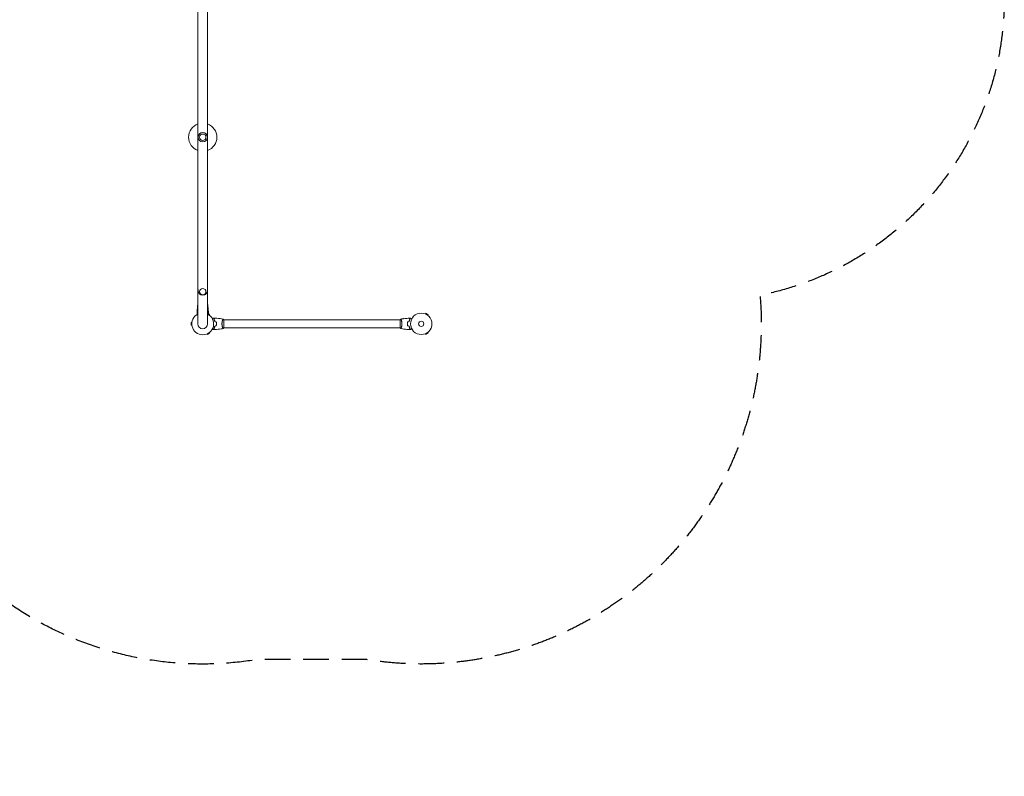
# Model space of a CAD drawing. Units: millimetres. Extents: x -4561 to 5816, y -4087 to 4433.
# Drawn here: x 941 to 5816, y -4087 to -342 of the extents above; entities that cross this region are included whole.
import ezdxf

# ---------------------------------------------------------------- set-up
doc = ezdxf.new("R2010")
doc.units = ezdxf.units.MM
doc.header["$LTSCALE"] = 20
doc.linetypes.add('HIDDEN', pattern=[9.525, 6.35, -3.175])
doc.layers.add('2d', color=230, linetype='Continuous')
doc.layers.add('EN-SafetyZone', color=93, linetype='HIDDEN')

msp = doc.modelspace()

# ---------------------------------------------------------------- linework, layer by layer
at = {"layer": '2d', "lineweight": 0}
for p, q in [((1822.8, 0), (1822.8, -1847.1)), ((1871.2, -1847.1), (1871.2, 0)), ((1824, -1677.5), (1824, -1682.6)), ((1870, -1677.5), (1870, -1682.6)), ((1822.8, -1752), (1822.5, -1752)), ((1871.5, -1752), (1871.2, -1752)), ((1881.3, -1800.6), (1874, -1796.4)), ((1879.4, -1803.9), (1881.3, -1800.6)), ((2948.3, -1797.7), (2948.3, -1797.7)), ((2948.3, -1797.7), (2948.3, -1797.7)), ((2949.7, -1798.3), (2952.1, -1794.1)), ((2963.3, -1800.6), (2952.1, -1794.1)), ((2960.9, -1804.8), (2963.3, -1800.6)), ((1789.6, -1840.6), (1789.6, -1853.6)), ((1793.4, -1840.6), (1789.6, -1840.6)), ((1945.8, -1828.1), (1945.8, -1828.1)), ((1951, -1866.6), (1951, -1827.6)), ((2825, -1828.1), (1951, -1828.1)), ((2825, -1827.6), (2825, -1866.6)), ((2830.2, -1828.1), (2830.2, -1828.1)), ((2962.1, -1805.7), (2962.1, -1805.7)), ((2962.1, -1805.7), (2962.1, -1805.7)), ((1793.4, -1853.6), (1789.6, -1853.6)), ((1868.2, -1896.8), (1870.1, -1900)), ((1870.1, -1900), (1881.3, -1893.5)), ((1879.4, -1890.3), (1881.3, -1893.5)), ((1945.8, -1866.1), (1945.8, -1866.1)), ((2825, -1866.1), (1951, -1866.1)), ((2830.2, -1866.1), (2830.2, -1866.1)), ((2948.3, -1896.4), (2948.3, -1896.5)), ((2948.3, -1896.5), (2948.3, -1896.5)), ((2949.7, -1895.9), (2952.1, -1900)), ((2952.1, -1900), (2963.3, -1893.5)), ((2960.9, -1889.4), (2963.3, -1893.5)), ((2962.1, -1888.5), (2962.1, -1888.5)), ((2962.1, -1888.5), (2962.1, -1888.5))]:
    msp.add_line(p, q, dxfattribs=at)
for centre, radius in [((1847, -923.5), 23), ((1847, -923.5), 16), ((2929, -1847.1), 53), ((2929, -1847.1), 13)]:
    msp.add_circle(centre, radius, dxfattribs=at)
for centre, radius, start, end in [((1847, -923.5), 70, 110.1818, 249.8182), ((1847, -923.5), 70, 290.1818, 69.8182), ((1847, -1682.6), 23, 180, 0), ((1847, -1847.1), 54, 116.5656, 63.4344), ((1847, -1847.1), 24.2, 180, 0)]:
    msp.add_arc(centre, radius, start, end, dxfattribs=at)
msp.add_ellipse((1847, -1687.6), major_axis=(-16, 0), ratio=0.953717, start_param=-1.570796, end_param=4.712389, dxfattribs=at)
for points, knots in [([(1819.2, -1786.7), (1819.3, -1783.4), (1819.5, -1780), (1820.1, -1771.5), (1820.6, -1766.3), (1821.4, -1759.6), (1821.6, -1758.1), (1821.9, -1755.8), (1822, -1755), (1822.2, -1753.9), (1822.3, -1753.5), (1822.4, -1752.9), (1822.4, -1752.8), (1822.4, -1752.5), (1822.4, -1752.4), (1822.5, -1752.2), (1822.5, -1752.2), (1822.5, -1752.1), (1822.5, -1752.1), (1822.5, -1752), (1822.5, -1752), (1822.5, -1752), (1822.5, -1752), (1822.5, -1752)], [0, 0, 0, 0, 10.001335, 10.001335, 25.652133, 25.652133, 30.268367, 30.268367, 32.576984, 32.576984, 33.731356, 33.731356, 34.308549, 34.308549, 34.597147, 34.597147, 34.741446, 34.741446, 34.813595, 34.813595, 34.84967, 34.84967, 34.862298, 34.862298, 34.862298, 34.862298]), ([(1822.8, -1752.4), (1822.8, -1752.4), (1822.7, -1752.3), (1822.6, -1752.2), (1822.5, -1752.1), (1822.5, -1752), (1822.5, -1752), (1822.5, -1752), (1822.5, -1752), (1822.5, -1752), (1822.5, -1752), (1822.5, -1752)], [0.037863044, 0.037863044, 0.037863044, 0.037863044, 0.038968554, 0.038968554, 0.041752022, 0.041752022, 0.043143757, 0.043143757, 0.044535491, 0.044535491, 0.044538066, 0.044538066, 0.044538066, 0.044538066]), ([(1871.5, -1752), (1871.5, -1752), (1871.5, -1752), (1871.5, -1752), (1871.5, -1752), (1871.5, -1752), (1871.5, -1752), (1871.5, -1752.1), (1871.5, -1752.1), (1871.4, -1752.2), (1871.4, -1752.3), (1871.3, -1752.3), (1871.2, -1752.4), (1871.2, -1752.4)], [0.133736894, 0.133736894, 0.133736894, 0.133736894, 0.133759446, 0.133759446, 0.13515596, 0.13515596, 0.136552475, 0.136552475, 0.13794899, 0.13794899, 0.139345504, 0.139345504, 0.140472294, 0.140472294, 0.140472294, 0.140472294]), ([(1871.5, -1752), (1871.5, -1752), (1871.5, -1752), (1871.5, -1752.1), (1871.5, -1752.1), (1871.4, -1752.2), (1871.4, -1752.3), (1871.3, -1752.3), (1871.3, -1752.4), (1871.2, -1752.4)], [0.135288731, 0.135288731, 0.135288731, 0.135288731, 0.136552475, 0.136552475, 0.13794899, 0.13794899, 0.139345504, 0.139345504, 0.140000337, 0.140000337, 0.140000337, 0.140000337]), ([(1871.5, -1752), (1871.5, -1752), (1871.5, -1752), (1871.5, -1752.1), (1871.5, -1752.1), (1871.4, -1752.2), (1871.4, -1752.3), (1871.3, -1752.3), (1871.3, -1752.4), (1871.2, -1752.4)], [0.135288731, 0.135288731, 0.135288731, 0.135288731, 0.136552475, 0.136552475, 0.13794899, 0.13794899, 0.139345504, 0.139345504, 0.140000337, 0.140000337, 0.140000337, 0.140000337]), ([(1871.5, -1752), (1871.5, -1752), (1871.5, -1752), (1871.5, -1752.1), (1871.5, -1752.1), (1871.4, -1752.2), (1871.4, -1752.3), (1871.3, -1752.3), (1871.3, -1752.4), (1871.2, -1752.4)], [0.135288731, 0.135288731, 0.135288731, 0.135288731, 0.136552475, 0.136552475, 0.13794899, 0.13794899, 0.139345504, 0.139345504, 0.140000337, 0.140000337, 0.140000337, 0.140000337]), ([(1871.5, -1752), (1872, -1755), (1872.4, -1758.1), (1873.4, -1766.3), (1873.9, -1771.5), (1874.5, -1780), (1874.7, -1783.4), (1874.8, -1786.7)], [0.016068, 0.016068, 0.016068, 0.016068, 9.233301, 9.233301, 24.884098, 24.884098, 34.885433, 34.885433, 34.885433, 34.885433]), ([(1871.5, -1752), (1871.5, -1752), (1871.5, -1752), (1871.5, -1752), (1871.5, -1752), (1871.5, -1752)], [0.1337367792, 0.1337367792, 0.1337367792, 0.1337367792, 0.133759446, 0.133759446, 0.1344924851, 0.1344924851, 0.1344924851, 0.1344924851]), ([(1871.5, -1752), (1871.5, -1752), (1871.5, -1752), (1871.5, -1752), (1871.5, -1752), (1871.5, -1752)], [0.1337364762, 0.1337364762, 0.1337364762, 0.1337364762, 0.133759446, 0.133759446, 0.1344924851, 0.1344924851, 0.1344924851, 0.1344924851]), ([(1871.5, -1752), (1871.5, -1752), (1871.5, -1752), (1871.5, -1752), (1871.5, -1752), (1871.5, -1752)], [0.1337369853, 0.1337369853, 0.1337369853, 0.1337369853, 0.133759446, 0.133759446, 0.1344924851, 0.1344924851, 0.1344924851, 0.1344924851]), ([(1821.7, -1799.4), (1821.4, -1798.8), (1821.1, -1798.3), (1820.5, -1797.2), (1820.2, -1796.7), (1819.8, -1796), (1819.6, -1795.8), (1819.4, -1795.4), (1819.3, -1795.2), (1819.2, -1795), (1819.1, -1794.8), (1819.1, -1794.7), (1819, -1794.7), (1819, -1794.7), (1819, -1794.7), (1819, -1794.6), (1819, -1794.6), (1819, -1794.6), (1819, -1794.6), (1819, -1794.6)], [0.00451482, 0.00451482, 0.00451482, 0.00451482, 0.00757315, 0.00757315, 0.01135972, 0.01135972, 0.013253, 0.013253, 0.01514629, 0.01514629, 0.01703958, 0.01703958, 0.01798622, 0.01798622, 0.01893286, 0.01893286, 0.02271944, 0.02271944, 0.03029258, 0.03029258, 0.03029258, 0.03029258]), ([(1819.2, -1786.7), (1819.2, -1786.7), (1819.2, -1786.7), (1819.2, -1786.7), (1819.2, -1786.7), (1819.2, -1786.7), (1819.2, -1786.7), (1819.2, -1786.7), (1819.2, -1786.7), (1819.2, -1786.7), (1819.2, -1786.7), (1819.3, -1786.8), (1819.4, -1786.9), (1819.6, -1787.1), (1819.7, -1787.2), (1819.9, -1787.5), (1820.1, -1787.6), (1820.5, -1788), (1820.8, -1788.3), (1821.7, -1789.2), (1822.2, -1789.7), (1822.8, -1790.4)], [0.02748902, 0.02748902, 0.02748902, 0.02748902, 0.03088582, 0.03088582, 0.03431758, 0.03431758, 0.03603346, 0.03603346, 0.0368914, 0.0368914, 0.03774934, 0.03774934, 0.0411811, 0.0411811, 0.04289698, 0.04289698, 0.04461285, 0.04461285, 0.04804461, 0.04804461, 0.05263992, 0.05263992, 0.05263992, 0.05263992]), ([(1819.2, -1787), (1819.2, -1787), (1819.2, -1787), (1819.2, -1787), (1819.2, -1787), (1819.2, -1787), (1819.2, -1787), (1819.2, -1787), (1819.2, -1787), (1819.2, -1787), (1819.2, -1787), (1819.3, -1787.1), (1819.4, -1787.2), (1819.6, -1787.4), (1819.7, -1787.5), (1819.9, -1787.7), (1820, -1787.9), (1820.5, -1788.3), (1820.8, -1788.6), (1821.6, -1789.5), (1822.2, -1790), (1822.8, -1790.7)], [0.0274582, 0.0274582, 0.0274582, 0.0274582, 0.03088331, 0.03088331, 0.03430842, 0.03430842, 0.03602097, 0.03602097, 0.03687725, 0.03687725, 0.03773353, 0.03773353, 0.04115863, 0.04115863, 0.04287119, 0.04287119, 0.04458374, 0.04458374, 0.04800885, 0.04800885, 0.05270744, 0.05270744, 0.05270744, 0.05270744]), ([(1874.8, -1786.7), (1874.8, -1786.7), (1874.8, -1786.7), (1874.8, -1786.7), (1874.8, -1786.7), (1874.8, -1786.7), (1874.8, -1786.7), (1874.8, -1786.7), (1874.8, -1786.7), (1874.8, -1786.7), (1874.8, -1786.7), (1874.7, -1786.8), (1874.6, -1786.9), (1874.4, -1787.1), (1874.3, -1787.2), (1874.1, -1787.5), (1873.9, -1787.6), (1873.5, -1788), (1873.2, -1788.3), (1872.3, -1789.2), (1871.8, -1789.7), (1871.2, -1790.4)], [0.02748902, 0.02748902, 0.02748902, 0.02748902, 0.03088582, 0.03088582, 0.03431758, 0.03431758, 0.03603346, 0.03603346, 0.0368914, 0.0368914, 0.03774934, 0.03774934, 0.0411811, 0.0411811, 0.04289698, 0.04289698, 0.04461285, 0.04461285, 0.04804461, 0.04804461, 0.05263992, 0.05263992, 0.05263992, 0.05263992]), ([(1874.8, -1787), (1874.8, -1787), (1874.8, -1787), (1874.8, -1787), (1874.8, -1787), (1874.8, -1787), (1874.8, -1787), (1874.8, -1787), (1874.8, -1787), (1874.8, -1787), (1874.8, -1787), (1874.7, -1787.1), (1874.6, -1787.2), (1874.4, -1787.4), (1874.3, -1787.5), (1874.1, -1787.7), (1874, -1787.9), (1873.5, -1788.3), (1873.2, -1788.6), (1872.4, -1789.5), (1871.8, -1790), (1871.2, -1790.7)], [0.0274582, 0.0274582, 0.0274582, 0.0274582, 0.03088331, 0.03088331, 0.03430842, 0.03430842, 0.03602097, 0.03602097, 0.03687725, 0.03687725, 0.03773353, 0.03773353, 0.04115863, 0.04115863, 0.04287119, 0.04287119, 0.04458374, 0.04458374, 0.04800885, 0.04800885, 0.05270743, 0.05270743, 0.05270743, 0.05270743]), ([(1875, -1794.6), (1875, -1794.6), (1875, -1794.6), (1875, -1794.6), (1875, -1794.6), (1875, -1794.7), (1875, -1794.7), (1875, -1794.7), (1874.9, -1794.8), (1874.9, -1794.9), (1874.8, -1795), (1874.8, -1795), (1874.6, -1795.4), (1874.4, -1795.8), (1873.8, -1796.7), (1873.5, -1797.2), (1873, -1798.1), (1872.8, -1798.4), (1872.5, -1799), (1872.4, -1799.2), (1872.3, -1799.4)], [0.03029254, 0.03029254, 0.03029254, 0.03029254, 0.03788491, 0.03788491, 0.0416811, 0.0416811, 0.04263015, 0.04263015, 0.0435792, 0.04452824, 0.04452824, 0.04547729, 0.04547729, 0.04927348, 0.04927348, 0.05306967, 0.05306967, 0.05496776, 0.05496776, 0.05612012, 0.05612012, 0.05612012, 0.05612012]), ([(1894.7, -1821.8), (1895.3, -1821.4), (1895.9, -1821.1), (1896.7, -1820.6), (1897, -1820.5), (1897.5, -1820.1), (1897.8, -1820), (1898.2, -1819.7), (1898.4, -1819.6), (1898.8, -1819.4), (1898.9, -1819.3), (1899.2, -1819.2), (1899.3, -1819.1), (1899.3, -1819.1), (1899.3, -1819.1), (1899.3, -1819.1), (1899.3, -1819.1), (1899.4, -1819.1), (1899.4, -1819.1), (1899.4, -1819.1), (1899.4, -1819.1), (1899.4, -1819.1)], [0.00440846, 0.00440846, 0.00440846, 0.00440846, 0.00758008, 0.00758008, 0.0094751, 0.0094751, 0.01137012, 0.01137012, 0.01326514, 0.01326514, 0.01516016, 0.01516016, 0.01705518, 0.01705518, 0.01800269, 0.01800269, 0.0189502, 0.0189502, 0.02274024, 0.02274024, 0.02935902, 0.02935902, 0.02935902, 0.02935902]), ([(1902.5, -1824), (1903.1, -1823.5), (1903.6, -1823), (1904.5, -1822), (1904.9, -1821.6), (1905.5, -1821), (1905.7, -1820.9), (1906, -1820.5), (1906.2, -1820.4), (1906.6, -1819.9), (1906.8, -1819.7), (1907.1, -1819.5), (1907.1, -1819.4), (1907.2, -1819.4), (1907.2, -1819.3), (1907.2, -1819.3), (1907.2, -1819.3), (1907.3, -1819.3), (1907.3, -1819.3), (1907.3, -1819.3), (1907.3, -1819.3), (1907.3, -1819.3), (1907.3, -1819.3), (1907.3, -1819.3)], [0, 0, 0, 0, 0.0035063, 0.0035063, 0.0070126, 0.0070126, 0.00876575, 0.00876575, 0.0105189, 0.0105189, 0.0140252, 0.0140252, 0.01577835, 0.01577835, 0.01665493, 0.01665493, 0.0175315, 0.0175315, 0.02103781, 0.02103781, 0.02454411, 0.02454411, 0.0274484, 0.0274484, 0.0274484, 0.0274484]), ([(1907, -1836.2), (1906.7, -1834.9), (1906.4, -1833.7), (1905.7, -1831.5), (1905.3, -1830.4), (1904.8, -1828.9), (1904.6, -1828.4), (1904.2, -1827.5), (1903.9, -1827), (1903.3, -1825.6), (1902.9, -1824.8), (1902.5, -1824)], [0, 0, 0, 0, 0.00404294, 0.00404294, 0.00808588, 0.00808588, 0.01010735, 0.01010735, 0.01212882, 0.01212882, 0.01617176, 0.01617176, 0.01617176, 0.01617176]), ([(1902.8, -1824.1), (1903.3, -1823.5), (1903.8, -1823), (1904.8, -1822.1), (1905.2, -1821.6), (1905.8, -1821.1), (1906, -1820.9), (1906.3, -1820.5), (1906.5, -1820.4), (1906.9, -1820), (1907.1, -1819.7), (1907.3, -1819.5), (1907.4, -1819.4), (1907.5, -1819.4), (1907.5, -1819.3), (1907.5, -1819.3), (1907.5, -1819.3), (1907.6, -1819.3), (1907.6, -1819.3), (1907.6, -1819.3), (1907.6, -1819.3), (1907.6, -1819.3)], [0, 0, 0, 0, 0.00350666, 0.00350666, 0.00701332, 0.00701332, 0.00876665, 0.00876665, 0.01051997, 0.01051997, 0.01402663, 0.01402663, 0.01577996, 0.01577996, 0.01753329, 0.01753329, 0.02103995, 0.02103995, 0.02454661, 0.02454661, 0.02744921, 0.02744921, 0.02744921, 0.02744921]), ([(1907.2, -1836), (1906.9, -1834.8), (1906.6, -1833.6), (1905.9, -1831.4), (1905.5, -1830.4), (1904.8, -1828.4), (1904.4, -1827.4), (1903.6, -1825.7), (1903.1, -1824.8), (1902.8, -1824.1)], [0, 0, 0, 0, 0.00398181, 0.00398181, 0.00796362, 0.00796362, 0.01194542, 0.01194542, 0.01592723, 0.01592723, 0.01592723, 0.01592723]), ([(1907.6, -1819.3), (1910.9, -1819.4), (1914.2, -1819.6), (1922.7, -1820.2), (1927.8, -1820.7), (1938, -1821.9), (1943, -1822.7), (1947.9, -1823.6)], [0, 0, 0, 0, 10.001335, 10.001335, 25.652861, 25.652861, 40.904303, 40.904303, 40.904303, 40.904303]), ([(1914.8, -1847.1), (1914.8, -1845.5), (1914.8, -1844), (1914.6, -1841.7), (1914.5, -1841), (1914.3, -1839.5), (1914.1, -1838.8), (1914, -1838)], [0.009233803, 0.009233803, 0.009233803, 0.009233803, 0.013850802, 0.013850802, 0.016159301, 0.016159301, 0.0184678, 0.0184678, 0.0184678, 0.0184678]), ([(1914, -1856.1), (1914.3, -1854.7), (1914.5, -1853.2), (1914.7, -1851), (1914.7, -1850.2), (1914.8, -1848.6), (1914.8, -1847.9), (1914.8, -1847.1)], [0, 0, 0, 0, 0.004616902, 0.004616902, 0.006925353, 0.006925353, 0.009233803, 0.009233803, 0.009233803, 0.009233803]), ([(1915, -1847.1), (1915, -1845.5), (1915, -1844), (1914.7, -1841.6), (1914.7, -1840.9), (1914.4, -1839.4), (1914.3, -1838.6), (1914.2, -1837.9)], [0.009405818, 0.009405818, 0.009405818, 0.009405818, 0.01410835, 0.01410835, 0.016459616, 0.016459616, 0.018810883, 0.018810883, 0.018810883, 0.018810883]), ([(1914.2, -1856.3), (1914.5, -1854.8), (1914.7, -1853.3), (1914.9, -1851), (1914.9, -1850.2), (1915, -1848.7), (1915, -1847.9), (1915, -1847.1)], [0, 0, 0, 0, 0.004702909, 0.004702909, 0.007054363, 0.007054363, 0.009405818, 0.009405818, 0.009405818, 0.009405818]), ([(1942.3, -1847.1), (1942.3, -1846.2), (1942.3, -1845.4), (1942.4, -1843.7), (1942.4, -1842.8), (1942.6, -1841.6), (1942.6, -1841.2), (1942.7, -1840.4), (1942.8, -1840), (1943, -1838.8), (1943.1, -1838), (1943.4, -1836.5), (1943.6, -1835.8), (1943.9, -1834.3), (1944.1, -1833.7), (1944.6, -1831.7), (1945, -1830.5), (1945.5, -1828.9), (1945.7, -1828.4), (1946.1, -1827.4), (1946.2, -1827), (1946.7, -1825.8), (1947, -1825.2), (1947.4, -1824.4), (1947.5, -1824.2), (1947.7, -1823.9), (1947.7, -1823.8), (1947.8, -1823.6), (1947.9, -1823.6), (1947.9, -1823.6), (1947.9, -1823.6), (1948, -1823.6), (1948, -1823.6), (1948, -1823.6), (1948, -1823.6), (1948, -1823.6)], [0.16356818, 0.16356818, 0.16356818, 0.16356818, 0.1661247, 0.1661247, 0.16868122, 0.16868122, 0.16995948, 0.16995948, 0.17123774, 0.17123774, 0.17379425, 0.17379425, 0.17635077, 0.17635077, 0.17890729, 0.17890729, 0.18402032, 0.18402032, 0.18657684, 0.18657684, 0.18913336, 0.18913336, 0.19424639, 0.19424639, 0.19680291, 0.19680291, 0.19935943, 0.19935943, 0.20063769, 0.20063769, 0.20191595, 0.20191595, 0.20447247, 0.20447247, 0.20490292, 0.20490292, 0.20490292, 0.20490292]), ([(1948, -1870.6), (1948, -1870.6), (1948, -1870.6), (1948, -1870.6), (1948, -1870.6), (1947.9, -1870.6), (1947.9, -1870.6), (1947.9, -1870.6), (1947.8, -1870.5), (1947.7, -1870.3), (1947.5, -1870), (1947.1, -1869.3), (1947, -1869), (1946.7, -1868.3), (1946.5, -1867.9), (1946, -1866.7), (1945.7, -1865.8), (1945.2, -1864.5), (1945.1, -1864.2), (1945, -1863.6), (1944.9, -1863.3), (1944.6, -1862.4), (1944.4, -1861.8), (1944.1, -1860.5), (1943.9, -1859.8), (1943.6, -1858.8), (1943.6, -1858.4), (1943.4, -1857.7), (1943.3, -1857.3), (1943, -1855.4), (1942.7, -1853.8), (1942.5, -1851.4), (1942.4, -1850.5), (1942.3, -1848.8), (1942.3, -1848), (1942.3, -1847.1)], [0.12220864, 0.12220864, 0.12220864, 0.12220864, 0.12268837, 0.12268837, 0.12524335, 0.12524335, 0.12652085, 0.12652085, 0.12779834, 0.12779834, 0.13290832, 0.13290832, 0.13546331, 0.13546331, 0.1380183, 0.1380183, 0.14312827, 0.14312827, 0.14440577, 0.14440577, 0.14568326, 0.14568326, 0.14823825, 0.14823825, 0.15079324, 0.15079324, 0.15207073, 0.15207073, 0.15334823, 0.15334823, 0.15845821, 0.15845821, 0.16101319, 0.16101319, 0.16356818, 0.16356818, 0.16356818, 0.16356818]), ([(1947, -1825.2), (1947.1, -1825), (1947.2, -1824.8), (1947.4, -1824.4), (1947.5, -1824.2), (1947.7, -1823.9), (1947.7, -1823.8), (1947.8, -1823.6), (1947.9, -1823.6), (1947.9, -1823.6), (1947.9, -1823.6), (1948, -1823.6), (1948, -1823.6), (1948, -1823.6), (1948, -1823.6), (1948, -1823.6)], [0.19243018, 0.19243018, 0.19243018, 0.19243018, 0.19424639, 0.19424639, 0.19680291, 0.19680291, 0.19935943, 0.19935943, 0.20063769, 0.20063769, 0.20191595, 0.20191595, 0.20447247, 0.20447247, 0.20490292, 0.20490292, 0.20490292, 0.20490292]), ([(1947, -1825.2), (1947.1, -1825), (1947.2, -1824.8), (1947.4, -1824.4), (1947.5, -1824.2), (1947.7, -1823.9), (1947.7, -1823.8), (1947.8, -1823.6), (1947.9, -1823.6), (1947.9, -1823.6), (1947.9, -1823.6), (1948, -1823.6), (1948, -1823.6), (1948, -1823.6), (1948, -1823.6), (1948, -1823.6)], [0.19243018, 0.19243018, 0.19243018, 0.19243018, 0.19424639, 0.19424639, 0.19680291, 0.19680291, 0.19935943, 0.19935943, 0.20063769, 0.20063769, 0.20191595, 0.20191595, 0.20447247, 0.20447247, 0.20490292, 0.20490292, 0.20490292, 0.20490292]), ([(1948, -1823.6), (1948.9, -1824.6), (1949.8, -1825.8), (1950.7, -1827.2), (1950.9, -1827.4), (1951, -1827.6)], [0, 0, 0, 0, 4.405135, 4.405135, 5.108724, 5.108724, 5.108724, 5.108724]), ([(2828, -1823.6), (2828, -1823.6), (2828, -1823.6), (2828, -1823.6), (2828, -1823.6), (2828.1, -1823.6), (2828.1, -1823.6), (2828.1, -1823.6), (2828.2, -1823.6), (2828.3, -1823.9), (2828.5, -1824.2), (2828.9, -1824.9), (2829, -1825.2), (2829.3, -1825.9), (2829.5, -1826.2), (2830, -1827.4), (2830.3, -1828.4), (2830.8, -1829.7), (2830.9, -1830), (2831, -1830.6), (2831.1, -1830.9), (2831.4, -1831.7), (2831.6, -1832.4), (2831.9, -1833.7), (2832.1, -1834.3), (2832.4, -1835.4), (2832.4, -1835.8), (2832.6, -1836.5), (2832.7, -1836.9), (2833, -1838.8), (2833.3, -1840.3), (2833.5, -1842.8), (2833.6, -1843.7), (2833.7, -1845.4), (2833.7, -1846.2), (2833.7, -1847.1)], [0.12220864, 0.12220864, 0.12220864, 0.12220864, 0.12268837, 0.12268837, 0.12524335, 0.12524335, 0.12652085, 0.12652085, 0.12779834, 0.12779834, 0.13290832, 0.13290832, 0.13546331, 0.13546331, 0.1380183, 0.1380183, 0.14312827, 0.14312827, 0.14440577, 0.14440577, 0.14568326, 0.14568326, 0.14823825, 0.14823825, 0.15079324, 0.15079324, 0.15207073, 0.15207073, 0.15334823, 0.15334823, 0.15845821, 0.15845821, 0.16101319, 0.16101319, 0.16356818, 0.16356818, 0.16356818, 0.16356818]), ([(2833.7, -1847.1), (2833.7, -1848), (2833.7, -1848.8), (2833.6, -1850.5), (2833.6, -1851.3), (2833.4, -1852.6), (2833.4, -1853), (2833.3, -1853.8), (2833.2, -1854.2), (2833, -1855.4), (2832.9, -1856.2), (2832.6, -1857.7), (2832.4, -1858.4), (2832.1, -1859.8), (2831.9, -1860.5), (2831.4, -1862.5), (2831, -1863.7), (2830.5, -1865.3), (2830.3, -1865.8), (2829.9, -1866.7), (2829.8, -1867.2), (2829.3, -1868.4), (2829, -1869), (2828.6, -1869.8), (2828.5, -1870), (2828.3, -1870.3), (2828.3, -1870.4), (2828.2, -1870.5), (2828.1, -1870.6), (2828.1, -1870.6), (2828.1, -1870.6), (2828, -1870.6), (2828, -1870.6), (2828, -1870.6), (2828, -1870.6), (2828, -1870.6)], [0.16356818, 0.16356818, 0.16356818, 0.16356818, 0.1661247, 0.1661247, 0.16868122, 0.16868122, 0.16995948, 0.16995948, 0.17123774, 0.17123774, 0.17379425, 0.17379425, 0.17635077, 0.17635077, 0.17890729, 0.17890729, 0.18402032, 0.18402032, 0.18657684, 0.18657684, 0.18913336, 0.18913336, 0.19424639, 0.19424639, 0.19680291, 0.19680291, 0.19935943, 0.19935943, 0.20063769, 0.20063769, 0.20191595, 0.20191595, 0.20447247, 0.20447247, 0.20490292, 0.20490292, 0.20490292, 0.20490292]), ([(2828.1, -1823.6), (2829.9, -1823.2), (2831.8, -1822.9), (2838.8, -1821.8), (2844, -1821.2), (2854.3, -1820.1), (2859.4, -1819.7), (2865.9, -1819.4), (2867.2, -1819.3), (2868.4, -1819.3)], [0.059167, 0.059167, 0.059167, 0.059167, 5.824537, 5.824537, 21.477498, 21.477498, 37.127059, 37.127059, 40.963271, 40.963271, 40.963271, 40.963271]), ([(2828.1, -1823.6), (2830.6, -1823.1), (2833.2, -1822.7), (2838, -1822), (2840.2, -1821.7), (2842.4, -1821.4)], [0.059167, 0.059167, 0.059167, 0.059167, 7.887183, 7.887183, 14.686473, 14.686473, 14.686473, 14.686473]), ([(2828.1, -1823.6), (2830.3, -1823.2), (2832.5, -1822.8), (2837.1, -1822.1), (2839.5, -1821.8), (2841.9, -1821.5)], [0.059167, 0.059167, 0.059167, 0.059167, 6.829828, 6.829828, 14.157871, 14.157871, 14.157871, 14.157871]), ([(2849.6, -1820.6), (2849.8, -1820.6), (2850, -1820.5), (2852.5, -1820.3), (2854.9, -1820.1), (2857.4, -1819.9)], [21.980267, 21.980267, 21.980267, 21.980267, 22.482587, 22.482587, 29.804574, 29.804574, 29.804574, 29.804574]), ([(2850.1, -1820.5), (2850.5, -1820.5), (2850.8, -1820.5), (2853.4, -1820.2), (2855.6, -1820), (2857.9, -1819.9)], [22.509, 22.509, 22.509, 22.509, 23.539673, 23.539673, 30.333037, 30.333037, 30.333037, 30.333037]), ([(2861.8, -1837.9), (2861.5, -1839.3), (2861.3, -1840.9), (2861.1, -1843.2), (2861.1, -1843.9), (2861, -1845.5), (2861, -1846.3), (2861, -1847.1)], [0, 0, 0, 0, 0.004702909, 0.004702909, 0.007054363, 0.007054363, 0.009405818, 0.009405818, 0.009405818, 0.009405818]), ([(2861, -1847.1), (2861, -1848.7), (2861, -1850.2), (2861.3, -1852.5), (2861.3, -1853.3), (2861.6, -1854.8), (2861.7, -1855.6), (2861.8, -1856.3)], [0.009405818, 0.009405818, 0.009405818, 0.009405818, 0.01410835, 0.01410835, 0.016459616, 0.016459616, 0.018810883, 0.018810883, 0.018810883, 0.018810883]), ([(2862, -1838), (2861.7, -1839.5), (2861.5, -1841), (2861.3, -1843.2), (2861.3, -1844), (2861.2, -1845.5), (2861.2, -1846.3), (2861.2, -1847.1)], [0, 0, 0, 0, 0.004616902, 0.004616902, 0.006925353, 0.006925353, 0.009233803, 0.009233803, 0.009233803, 0.009233803]), ([(2861.2, -1847.1), (2861.2, -1848.6), (2861.2, -1850.2), (2861.4, -1852.4), (2861.5, -1853.2), (2861.7, -1854.7), (2861.9, -1855.4), (2862, -1856.1)], [0.009233803, 0.009233803, 0.009233803, 0.009233803, 0.013850802, 0.013850802, 0.016159301, 0.016159301, 0.0184678, 0.0184678, 0.0184678, 0.0184678]), ([(2873.2, -1824.1), (2872.7, -1823.5), (2872.2, -1823), (2871.2, -1822.1), (2870.8, -1821.6), (2870.2, -1821.1), (2870, -1820.9), (2869.7, -1820.5), (2869.5, -1820.4), (2869.1, -1820), (2868.9, -1819.7), (2868.7, -1819.5), (2868.6, -1819.4), (2868.5, -1819.4), (2868.5, -1819.3), (2868.5, -1819.3), (2868.5, -1819.3), (2868.4, -1819.3), (2868.4, -1819.3), (2868.4, -1819.3), (2868.4, -1819.3), (2868.4, -1819.3)], [0, 0, 0, 0, 0.00350666, 0.00350666, 0.00701332, 0.00701332, 0.00876665, 0.00876665, 0.01051997, 0.01051997, 0.01402663, 0.01402663, 0.01577996, 0.01577996, 0.01753329, 0.01753329, 0.02103995, 0.02103995, 0.02454661, 0.02454661, 0.02744921, 0.02744921, 0.02744921, 0.02744921]), ([(2873.5, -1824), (2872.9, -1823.5), (2872.4, -1823), (2871.5, -1822), (2871.1, -1821.6), (2870.5, -1821), (2870.3, -1820.9), (2870, -1820.5), (2869.8, -1820.4), (2869.4, -1819.9), (2869.2, -1819.7), (2868.9, -1819.5), (2868.9, -1819.4), (2868.8, -1819.4), (2868.8, -1819.3), (2868.8, -1819.3), (2868.8, -1819.3), (2868.7, -1819.3), (2868.7, -1819.3), (2868.7, -1819.3), (2868.7, -1819.3), (2868.7, -1819.3), (2868.7, -1819.3), (2868.7, -1819.3)], [0, 0, 0, 0, 0.0035063, 0.0035063, 0.0070126, 0.0070126, 0.00876575, 0.00876575, 0.0105189, 0.0105189, 0.0140252, 0.0140252, 0.01577835, 0.01577835, 0.01665493, 0.01665493, 0.0175315, 0.0175315, 0.02103781, 0.02103781, 0.02454411, 0.02454411, 0.0274484, 0.0274484, 0.0274484, 0.0274484]), ([(2868.8, -1836), (2869.1, -1834.8), (2869.4, -1833.6), (2870.1, -1831.4), (2870.5, -1830.4), (2871.2, -1828.4), (2871.6, -1827.4), (2872.4, -1825.7), (2872.9, -1824.8), (2873.2, -1824.1)], [0, 0, 0, 0, 0.00398181, 0.00398181, 0.00796362, 0.00796362, 0.01194542, 0.01194542, 0.01592723, 0.01592723, 0.01592723, 0.01592723]), ([(2869, -1836.2), (2869.3, -1834.9), (2869.6, -1833.7), (2870.3, -1831.5), (2870.7, -1830.4), (2871.2, -1828.9), (2871.4, -1828.4), (2871.8, -1827.5), (2872.1, -1827), (2872.7, -1825.6), (2873.1, -1824.8), (2873.5, -1824)], [0, 0, 0, 0, 0.00404294, 0.00404294, 0.00808588, 0.00808588, 0.01010735, 0.01010735, 0.01212882, 0.01212882, 0.01617176, 0.01617176, 0.01617176, 0.01617176]), ([(2876.6, -1819.1), (2876.6, -1819.1), (2876.6, -1819.1), (2876.6, -1819.1), (2876.6, -1819.1), (2876.7, -1819.1), (2876.7, -1819.1), (2876.7, -1819.1)], [0.032466378, 0.032466378, 0.032466378, 0.032466378, 0.03756195, 0.03756195, 0.041318145, 0.041318145, 0.042083011, 0.042083011, 0.042083011, 0.042083011]), ([(2876.6, -1819.1), (2876.6, -1819.1), (2876.6, -1819.1), (2876.6, -1819.1), (2876.6, -1819.1), (2876.7, -1819.1), (2876.7, -1819.1), (2876.7, -1819.1)], [0.032466378, 0.032466378, 0.032466378, 0.032466378, 0.03756195, 0.03756195, 0.041318145, 0.041318145, 0.042083011, 0.042083011, 0.042083011, 0.042083011]), ([(2876.6, -1819.1), (2876.6, -1819.1), (2876.6, -1819.1), (2876.6, -1819.1), (2876.6, -1819.1), (2876.7, -1819.1), (2876.7, -1819.1), (2876.7, -1819.1), (2876.7, -1819.1), (2876.8, -1819.2), (2876.9, -1819.2), (2877.2, -1819.4), (2877.6, -1819.6), (2878.2, -1820), (2878.5, -1820.2), (2879, -1820.5), (2879.3, -1820.6), (2880.3, -1821.2), (2880.9, -1821.6), (2881.8, -1822.1), (2882, -1822.2), (2882.2, -1822.3)], [0.03093242, 0.03093242, 0.03093242, 0.03093242, 0.03756195, 0.03756195, 0.04131815, 0.04131815, 0.04225719, 0.04225719, 0.04319624, 0.04319624, 0.04507434, 0.04507434, 0.04883054, 0.04883054, 0.05070863, 0.05070863, 0.05258673, 0.05258673, 0.05634293, 0.05634293, 0.05718798, 0.05718798, 0.05718798, 0.05718798]), ([(1899.4, -1875.1), (1899.4, -1875.1), (1899.4, -1875.1), (1899.4, -1875.1), (1899.4, -1875.1), (1899.3, -1875.1), (1899.3, -1875.1), (1899.3, -1875.1), (1899.3, -1875.1), (1899.2, -1875), (1899.1, -1875), (1898.8, -1874.8), (1898.4, -1874.6), (1897.8, -1874.2), (1897.5, -1874), (1897, -1873.7), (1896.7, -1873.5), (1895.8, -1873.1), (1895.3, -1872.7), (1894.7, -1872.4)], [0.03093242, 0.03093242, 0.03093242, 0.03093242, 0.03756195, 0.03756195, 0.04131815, 0.04131815, 0.04225719, 0.04225719, 0.04319624, 0.04319624, 0.04507434, 0.04507434, 0.04883054, 0.04883054, 0.05070863, 0.05070863, 0.05258673, 0.05258673, 0.0557087, 0.0557087, 0.0557087, 0.0557087]), ([(1899.4, -1875.1), (1899.4, -1875.1), (1899.4, -1875.1), (1899.4, -1875.1), (1899.4, -1875.1), (1899.3, -1875.1), (1899.3, -1875.1), (1899.3, -1875.1)], [0.032466378, 0.032466378, 0.032466378, 0.032466378, 0.03756195, 0.03756195, 0.041318145, 0.041318145, 0.042083011, 0.042083011, 0.042083011, 0.042083011]), ([(1899.4, -1875.1), (1899.4, -1875.1), (1899.4, -1875.1), (1899.4, -1875.1), (1899.4, -1875.1), (1899.3, -1875.1), (1899.3, -1875.1), (1899.3, -1875.1)], [0.032466378, 0.032466378, 0.032466378, 0.032466378, 0.03756195, 0.03756195, 0.041318145, 0.041318145, 0.042083011, 0.042083011, 0.042083011, 0.042083011]), ([(1907, -1858), (1906.7, -1859.3), (1906.4, -1860.4), (1905.7, -1862.7), (1905.3, -1863.7), (1904.8, -1865.3), (1904.6, -1865.8), (1904.2, -1866.7), (1903.9, -1867.2), (1903.3, -1868.5), (1902.9, -1869.4), (1902.5, -1870.1)], [0, 0, 0, 0, 0.00404294, 0.00404294, 0.00808588, 0.00808588, 0.01010735, 0.01010735, 0.01212882, 0.01212882, 0.01617176, 0.01617176, 0.01617176, 0.01617176]), ([(1902.5, -1870.1), (1903.1, -1870.7), (1903.6, -1871.2), (1904.5, -1872.1), (1904.9, -1872.6), (1905.5, -1873.1), (1905.7, -1873.3), (1906, -1873.7), (1906.2, -1873.8), (1906.6, -1874.2), (1906.8, -1874.5), (1907.1, -1874.7), (1907.1, -1874.8), (1907.2, -1874.8), (1907.2, -1874.8), (1907.2, -1874.9), (1907.2, -1874.9), (1907.3, -1874.9), (1907.3, -1874.9), (1907.3, -1874.9), (1907.3, -1874.9), (1907.3, -1874.9), (1907.3, -1874.9), (1907.3, -1874.9)], [0, 0, 0, 0, 0.0035063, 0.0035063, 0.0070126, 0.0070126, 0.00876575, 0.00876575, 0.0105189, 0.0105189, 0.0140252, 0.0140252, 0.01577835, 0.01577835, 0.01665493, 0.01665493, 0.0175315, 0.0175315, 0.02103781, 0.02103781, 0.02454411, 0.02454411, 0.0274484, 0.0274484, 0.0274484, 0.0274484]), ([(1907.2, -1858.2), (1906.9, -1859.4), (1906.6, -1860.6), (1905.9, -1862.8), (1905.5, -1863.8), (1904.8, -1865.8), (1904.4, -1866.7), (1903.6, -1868.5), (1903.1, -1869.3), (1902.8, -1870.1)], [0, 0, 0, 0, 0.00398181, 0.00398181, 0.00796362, 0.00796362, 0.01194542, 0.01194542, 0.01592723, 0.01592723, 0.01592723, 0.01592723]), ([(1902.8, -1870.1), (1903.3, -1870.6), (1903.8, -1871.2), (1904.8, -1872.1), (1905.2, -1872.5), (1905.8, -1873.1), (1906, -1873.3), (1906.3, -1873.6), (1906.5, -1873.8), (1906.9, -1874.2), (1907.1, -1874.4), (1907.3, -1874.7), (1907.4, -1874.7), (1907.5, -1874.8), (1907.5, -1874.8), (1907.5, -1874.9), (1907.5, -1874.9), (1907.6, -1874.9), (1907.6, -1874.9), (1907.6, -1874.9), (1907.6, -1874.9), (1907.6, -1874.9)], [0, 0, 0, 0, 0.00350666, 0.00350666, 0.00701332, 0.00701332, 0.00876665, 0.00876665, 0.01051997, 0.01051997, 0.01402663, 0.01402663, 0.01577996, 0.01577996, 0.01753329, 0.01753329, 0.02103995, 0.02103995, 0.02454661, 0.02454661, 0.02744921, 0.02744921, 0.02744921, 0.02744921]), ([(1947.9, -1870.6), (1944.7, -1871.2), (1941.4, -1871.7), (1933.1, -1872.9), (1927.9, -1873.5), (1917.7, -1874.4), (1912.6, -1874.7), (1907.6, -1874.9)], [0.059168, 0.059168, 0.059168, 0.059168, 10.001334, 10.001334, 25.65308, 25.65308, 40.963039, 40.963039, 40.963039, 40.963039]), ([(2828, -1870.6), (2827.1, -1869.5), (2826.2, -1868.4), (2825.3, -1867), (2825.1, -1866.8), (2825, -1866.6)], [0, 0, 0, 0, 4.405135, 4.405135, 5.108724, 5.108724, 5.108724, 5.108724]), ([(2829, -1868.9), (2828.9, -1869.1), (2828.8, -1869.3), (2828.6, -1869.8), (2828.5, -1870), (2828.3, -1870.3), (2828.3, -1870.4), (2828.2, -1870.5), (2828.1, -1870.6), (2828.1, -1870.6), (2828.1, -1870.6), (2828, -1870.6), (2828, -1870.6), (2828, -1870.6), (2828, -1870.6), (2828, -1870.6)], [0.19243018, 0.19243018, 0.19243018, 0.19243018, 0.19424639, 0.19424639, 0.19680291, 0.19680291, 0.19935943, 0.19935943, 0.20063769, 0.20063769, 0.20191595, 0.20191595, 0.20447247, 0.20447247, 0.20490292, 0.20490292, 0.20490292, 0.20490292]), ([(2829, -1868.9), (2828.9, -1869.1), (2828.8, -1869.3), (2828.6, -1869.8), (2828.5, -1870), (2828.3, -1870.3), (2828.3, -1870.4), (2828.2, -1870.5), (2828.1, -1870.6), (2828.1, -1870.6), (2828.1, -1870.6), (2828, -1870.6), (2828, -1870.6), (2828, -1870.6), (2828, -1870.6), (2828, -1870.6)], [0.19243018, 0.19243018, 0.19243018, 0.19243018, 0.19424639, 0.19424639, 0.19680291, 0.19680291, 0.19935943, 0.19935943, 0.20063769, 0.20063769, 0.20191595, 0.20191595, 0.20447247, 0.20447247, 0.20490292, 0.20490292, 0.20490292, 0.20490292]), ([(2868.4, -1874.9), (2865.1, -1874.8), (2861.8, -1874.6), (2853.3, -1874), (2848.2, -1873.5), (2838, -1872.2), (2833, -1871.5), (2828.1, -1870.6)], [0, 0, 0, 0, 10.001335, 10.001335, 25.652861, 25.652861, 40.904303, 40.904303, 40.904303, 40.904303]), ([(2873.2, -1870.1), (2872.7, -1870.6), (2872.2, -1871.2), (2871.2, -1872.1), (2870.8, -1872.5), (2870.2, -1873.1), (2870, -1873.3), (2869.7, -1873.6), (2869.5, -1873.8), (2869.1, -1874.2), (2868.9, -1874.4), (2868.7, -1874.7), (2868.6, -1874.7), (2868.5, -1874.8), (2868.5, -1874.8), (2868.5, -1874.9), (2868.5, -1874.9), (2868.4, -1874.9), (2868.4, -1874.9), (2868.4, -1874.9), (2868.4, -1874.9), (2868.4, -1874.9)], [0, 0, 0, 0, 0.00350666, 0.00350666, 0.00701332, 0.00701332, 0.00876665, 0.00876665, 0.01051997, 0.01051997, 0.01402663, 0.01402663, 0.01577996, 0.01577996, 0.01753329, 0.01753329, 0.02103995, 0.02103995, 0.02454661, 0.02454661, 0.02744921, 0.02744921, 0.02744921, 0.02744921]), ([(2873.5, -1870.1), (2872.9, -1870.7), (2872.4, -1871.2), (2871.5, -1872.1), (2871.1, -1872.6), (2870.5, -1873.1), (2870.3, -1873.3), (2870, -1873.7), (2869.8, -1873.8), (2869.4, -1874.2), (2869.2, -1874.5), (2868.9, -1874.7), (2868.9, -1874.8), (2868.8, -1874.8), (2868.8, -1874.8), (2868.8, -1874.9), (2868.8, -1874.9), (2868.7, -1874.9), (2868.7, -1874.9), (2868.7, -1874.9), (2868.7, -1874.9), (2868.7, -1874.9), (2868.7, -1874.9), (2868.7, -1874.9)], [0, 0, 0, 0, 0.0035063, 0.0035063, 0.0070126, 0.0070126, 0.00876575, 0.00876575, 0.0105189, 0.0105189, 0.0140252, 0.0140252, 0.01577835, 0.01577835, 0.01665493, 0.01665493, 0.0175315, 0.0175315, 0.02103781, 0.02103781, 0.02454411, 0.02454411, 0.0274484, 0.0274484, 0.0274484, 0.0274484]), ([(2868.8, -1858.2), (2869.1, -1859.4), (2869.4, -1860.6), (2870.1, -1862.8), (2870.5, -1863.8), (2871.2, -1865.8), (2871.6, -1866.7), (2872.4, -1868.5), (2872.9, -1869.3), (2873.2, -1870.1)], [0, 0, 0, 0, 0.00398181, 0.00398181, 0.00796362, 0.00796362, 0.01194542, 0.01194542, 0.01592723, 0.01592723, 0.01592723, 0.01592723]), ([(2869, -1858), (2869.3, -1859.3), (2869.6, -1860.4), (2870.3, -1862.7), (2870.7, -1863.7), (2871.2, -1865.3), (2871.4, -1865.8), (2871.8, -1866.7), (2872.1, -1867.2), (2872.7, -1868.5), (2873.1, -1869.4), (2873.5, -1870.1)], [0, 0, 0, 0, 0.00404294, 0.00404294, 0.00808588, 0.00808588, 0.01010735, 0.01010735, 0.01212882, 0.01212882, 0.01617176, 0.01617176, 0.01617176, 0.01617176]), ([(2882.2, -1871.9), (2882, -1872), (2881.8, -1872.1), (2880.9, -1872.6), (2880.2, -1873), (2879.3, -1873.6), (2879, -1873.7), (2878.5, -1874), (2878.2, -1874.2), (2877.8, -1874.4), (2877.6, -1874.6), (2877.2, -1874.8), (2877.1, -1874.9), (2876.8, -1875), (2876.7, -1875), (2876.7, -1875.1), (2876.7, -1875.1), (2876.7, -1875.1), (2876.7, -1875.1), (2876.6, -1875.1), (2876.6, -1875.1), (2876.6, -1875.1), (2876.6, -1875.1), (2876.6, -1875.1)], [0.00292306, 0.00292306, 0.00292306, 0.00292306, 0.00379004, 0.00379004, 0.00758008, 0.00758008, 0.0094751, 0.0094751, 0.01137012, 0.01137012, 0.01326514, 0.01326514, 0.01516016, 0.01516016, 0.01705518, 0.01705518, 0.01800269, 0.01800269, 0.0189502, 0.0189502, 0.02274024, 0.02274024, 0.02935902, 0.02935902, 0.02935902, 0.02935902])]:
    msp.add_open_spline(points, degree=3, knots=knots, dxfattribs=at)
for points in [[(1822.5, -1752), (1822.5, -1752), (1822.5, -1752), (1822.5, -1752)], [(1822.5, -1752), (1822.5, -1752), (1822.5, -1752), (1822.5, -1752)], [(1871.5, -1752), (1871.5, -1752), (1871.5, -1752), (1871.5, -1752)], [(1819.2, -1787), (1819.1, -1789.5), (1819, -1792.1), (1819, -1794.6)], [(1874.8, -1787), (1874.9, -1789.5), (1875, -1792.1), (1875, -1794.6)], [(1899.4, -1819.1), (1902, -1819.1), (1904.7, -1819.2), (1907.3, -1819.3)], [(1914, -1838), (1911.7, -1837.4), (1909.3, -1836.8), (1907, -1836.2)], [(1914.2, -1837.9), (1911.8, -1837.3), (1909.5, -1836.6), (1907.2, -1836)], [(1907.3, -1819.3), (1907.3, -1819.3), (1907.3, -1819.3), (1907.3, -1819.3)], [(1907.3, -1819.3), (1907.3, -1819.3), (1907.3, -1819.3), (1907.3, -1819.3)], [(1907.6, -1819.3), (1907.6, -1819.3), (1907.6, -1819.3), (1907.6, -1819.3)], [(1907.6, -1819.3), (1907.6, -1819.3), (1907.6, -1819.3), (1907.6, -1819.3)], [(2825, -1827.6), (2825.9, -1826.2), (2827, -1824.8), (2828, -1823.6)], [(2828, -1823.6), (2828, -1823.6), (2828, -1823.6), (2828, -1823.6)], [(2828, -1823.6), (2828, -1823.6), (2828, -1823.6), (2828, -1823.6)], [(2828, -1823.6), (2828, -1823.6), (2828, -1823.6), (2828, -1823.6)], [(2828, -1823.6), (2828, -1823.6), (2828, -1823.6), (2828, -1823.6)], [(2828, -1823.6), (2828, -1823.6), (2828, -1823.6), (2828, -1823.6)], [(2828.8, -1824.8), (2828.9, -1825), (2829, -1825.2), (2829.2, -1825.5)], [(2828.8, -1824.8), (2828.9, -1825), (2829, -1825.2), (2829.2, -1825.5)], [(2861.8, -1837.9), (2864.2, -1837.3), (2866.5, -1836.6), (2868.8, -1836)], [(2862, -1838), (2864.3, -1837.4), (2866.7, -1836.8), (2869, -1836.2)], [(2868.4, -1819.3), (2868.4, -1819.3), (2868.4, -1819.3), (2868.4, -1819.3)], [(2868.4, -1819.3), (2868.4, -1819.3), (2868.4, -1819.3), (2868.4, -1819.3)], [(2868.7, -1819.3), (2871.3, -1819.2), (2874, -1819.1), (2876.6, -1819.1)], [(2868.7, -1819.3), (2868.7, -1819.3), (2868.7, -1819.3), (2868.7, -1819.3)], [(2868.7, -1819.3), (2868.7, -1819.3), (2868.7, -1819.3), (2868.7, -1819.3)], [(1907.3, -1874.9), (1904.7, -1875), (1902, -1875.1), (1899.4, -1875.1)], [(1914, -1856.1), (1911.7, -1856.8), (1909.3, -1857.4), (1907, -1858)], [(1914.2, -1856.3), (1911.8, -1856.9), (1909.5, -1857.6), (1907.2, -1858.2)], [(1907.3, -1874.9), (1907.3, -1874.9), (1907.3, -1874.9), (1907.3, -1874.9)], [(1907.3, -1874.9), (1907.3, -1874.9), (1907.3, -1874.9), (1907.3, -1874.9)], [(1907.6, -1874.9), (1907.6, -1874.9), (1907.6, -1874.9), (1907.6, -1874.9)], [(1907.6, -1874.9), (1907.6, -1874.9), (1907.6, -1874.9), (1907.6, -1874.9)], [(1947.2, -1869.4), (1947.1, -1869.2), (1947, -1868.9), (1946.8, -1868.7)], [(1947.2, -1869.4), (1947.1, -1869.2), (1947, -1868.9), (1946.8, -1868.7)], [(1951, -1866.6), (1950.1, -1868), (1949, -1869.4), (1948, -1870.6)], [(1948, -1870.6), (1948, -1870.6), (1948, -1870.6), (1948, -1870.6)], [(1948, -1870.6), (1948, -1870.6), (1948, -1870.6), (1948, -1870.6)], [(1948, -1870.6), (1948, -1870.6), (1948, -1870.6), (1948, -1870.6)], [(2861.8, -1856.3), (2864.2, -1856.9), (2866.5, -1857.6), (2868.8, -1858.2)], [(2862, -1856.1), (2864.3, -1856.8), (2866.7, -1857.4), (2869, -1858)], [(2868.4, -1874.9), (2868.4, -1874.9), (2868.4, -1874.9), (2868.4, -1874.9)], [(2868.4, -1874.9), (2868.4, -1874.9), (2868.4, -1874.9), (2868.4, -1874.9)], [(2868.7, -1874.9), (2868.7, -1874.9), (2868.7, -1874.9), (2868.7, -1874.9)], [(2868.7, -1874.9), (2868.7, -1874.9), (2868.7, -1874.9), (2868.7, -1874.9)], [(2876.6, -1875.1), (2874, -1875.1), (2871.3, -1875), (2868.7, -1874.9)]]:
    msp.add_open_spline(points, degree=3, dxfattribs=at)
at = {"layer": 'EN-SafetyZone', "flags": 128}
msp.add_lwpolyline([(5816.4, 1315), (5816.4, -234, -0.358227), (4606.8, -1705.6, -0.489116), (2652.9, -3508.1), (2123.1, -3508.1, -0.404874), (195.7, -2176.1, -0.033484), (156, -2379.8, -0.020177), (124.5, -2498.2), (42.2, -2751.7, -0.183368), (-690.5, -3666.2, -0.09786), (-1259.5, -3939.7), (-1590.3, -4028.4, -0.253968), (-3169.4, -3650.8), (-3385.4, -3456.2, -0.315216), (-3778.3, -1763.9, -0.558115), (-3834.4, 938.5, -0.118087), (-3151.8, 1673.8, -0.134254), (-2295.1, 2419.8, -0.084352), (-1981.9, 2812.8), (-1981.9, 3432.7, -0.414214), (-981.9, 4432.7), (-541, 4432.7), (-100.1, 4432.7, -0.359888), (882.1, 3620.6, -0.402447), (3632.4, 3724.4, -0.261991), (4826.9, 2725.4, -0.315786)], format="xyb", close=True, dxfattribs=at)

doc.saveas('drawing.dxf')
